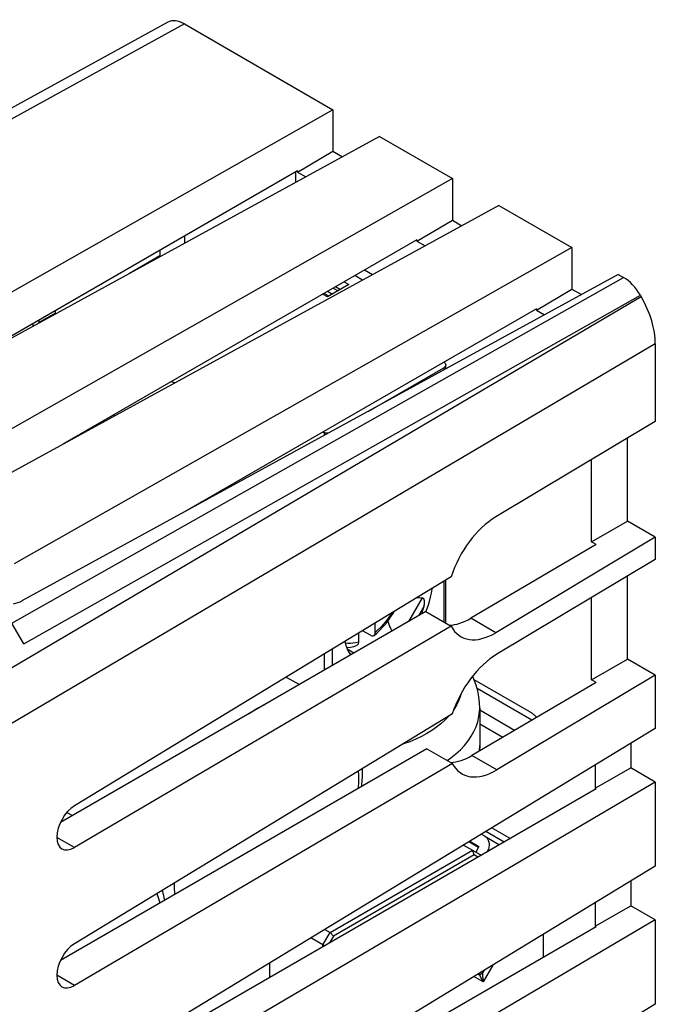
# Model space of a CAD drawing. Units: millimetres. Extents: x -24.4 to 24.4, y -30 to 30.
# Drawn here: x 5.6 to 24.4, y 0.9 to 30 of the extents above; entities that cross this region are included whole.
import ezdxf

# ---------------------------------------------------------------- set-up
doc = ezdxf.new("R2010")
doc.units = ezdxf.units.MM
doc.header["$LTSCALE"] = 16.335
doc.layers.get('0').update_dxf_attribs({"linetype": 'CONTINUOUS'})
for name, color, linetype in [('ASSI', 7, 'CONTINUOUS'), ('DRAFT', 7, 'CONTINUOUS'), ('IMPORT_IGES', 7, 'CONTINUOUS'), ('RACCORDO', 7, 'CONTINUOUS'), ('SMUSSO', 7, 'CONTINUOUS')]:
    doc.layers.add(name, color=color, linetype=linetype)

msp = doc.modelspace()

# ---------------------------------------------------------------- linework, layer by layer
at = {"color": 7, "linetype": 'CONTINUOUS'}
for p, q in [((14.881, 27.35), (-2.015, 17.766)), ((16.257, 26.556), (-0.937, 17.144)), ((13.83, 25.542), (3.346, 19.488)), ((13.78, 25.2), (13.78, 25.513)), ((13.83, 25.542), (13.83, 25.502)), ((18.417, 25.309), (1.986, 15.989)), ((19.792, 24.514), (3.556, 15.626)), ((17.365, 23.5), (6.881, 17.447)), ((17.365, 23.5), (17.365, 23.46)), ((21.952, 23.267), (5.439, 13.901)), ((9.754, 23.188), (9.754, 23.007)), ((23.328, 22.473), (5.674, 12.809)), ((16.049, 22.465), (15.811, 22.603)), ((20.901, 21.459), (10.417, 15.405)), ((20.901, 21.459), (20.901, 21.419)), ((22.675, 14.475), (18.96, 12.293)), ((22.675, 14.475), (22.534, 14.557)), ((18.379, 13.524), (7.228, 6.742)), ((17.629, 12.493), (6.813, 6.248)), ((17.629, 12.493), (18.379, 12.06)), ((18.379, 12.06), (7.228, 5.506)), ((22.675, 10.393), (18.995, 8.231)), ((22.675, 10.393), (22.534, 10.474)), ((18.414, 9.463), (7.228, 2.659)), ((24.423, 9.035), (7.228, -1.423)), ((17.664, 8.431), (6.813, 2.166)), ((17.664, 8.431), (18.414, 7.998)), ((18.414, 7.998), (7.228, 1.424)), ((24.423, 7.446), (7.228, -2.658)), ((22.675, 7.242), (6.813, -1.917)), ((22.675, 7.242), (22.64, 7.262)), ((24.423, 4.952), (7.228, -5.505)), ((24.423, 3.364), (7.228, -6.741)), ((22.675, 3.16), (6.813, -5.999)), ((22.675, 3.16), (22.64, 3.18)), ((24.423, 0.87), (7.228, -9.588))]:
    msp.add_line(p, q, dxfattribs=at)
at = {"color": 250, "linetype": 'CONTINUOUS'}
for p, q in [((10.489, 23.613), (10.489, 23.399)), ((19.699, 11.866), (18.96, 12.293)), ((19.733, 7.804), (18.995, 8.231)), ((7.228, 5.506), (6.707, 5.807)), ((7.228, 1.424), (6.707, 1.725))]:
    msp.add_line(p, q, dxfattribs=at)
at = {"color": 7, "linetype": 'CONTINUOUS'}
for centre, major_axis, ratio, start_param, end_param in [((10.188, 23.002), (0.434, -0.006), 0.567225, -3.133165, -3.091839), ((5.144, 13.121), (0.757, -0.011), 0.567225, -1.181863, -0.785697), ((18.96, 14.007), (1.036, 1.826), 0.572272, -2.801805, -2.360434), ((18.995, 9.945), (1.036, 1.826), 0.572272, -2.802031, -2.360434), ((7.232, 6.127), (0.369, 0.661), 0.567169, 0.785746, 3.909885), ((7.232, 2.044), (0.369, 0.661), 0.567169, 0.785746, 3.909885)]:
    msp.add_ellipse(centre, major_axis=major_axis, ratio=ratio, start_param=start_param, end_param=end_param, dxfattribs=at)
at = {"layer": 'ASSI', "color": 7, "linetype": 'CONTINUOUS'}
for p, q in [((23.595, 15.169), (23.595, 17.624)), ((22.534, 14.557), (22.534, 16.99)), ((22.534, 14.557), (23.595, 15.169)), ((23.595, 11.087), (23.595, 13.542)), ((22.534, 10.474), (22.534, 12.908)), ((22.534, 10.474), (23.595, 11.087))]:
    msp.add_line(p, q, dxfattribs=at)
at = {"layer": 'DRAFT', "color": 7, "linetype": 'CONTINUOUS'}
for p, q in [((14.881, 27.35), (14.881, 26.119)), ((16.257, 26.556), (18.417, 25.309)), ((13.83, 25.502), (14.881, 26.119)), ((14.881, 26.119), (15.163, 25.957)), ((13.83, 25.502), (14.074, 25.361)), ((18.417, 25.309), (18.417, 24.078)), ((19.792, 24.514), (21.952, 23.267)), ((17.365, 23.46), (18.417, 24.078)), ((18.417, 24.078), (18.698, 23.916)), ((17.365, 23.46), (17.609, 23.319)), ((21.952, 23.267), (21.952, 22.037)), ((20.901, 21.419), (21.952, 22.037)), ((21.952, 22.037), (22.234, 21.874)), ((20.901, 21.419), (21.145, 21.278)), ((24.423, 18.12), (19.699, 15.295)), ((24.423, 14.691), (23.595, 15.169)), ((24.423, 14.691), (19.699, 11.866)), ((24.423, 14.691), (24.423, 14.037)), ((24.423, 14.037), (19.733, 11.234)), ((24.423, 10.608), (23.595, 11.087)), ((24.423, 10.608), (19.733, 7.804)), ((24.423, 10.608), (24.423, 9.035)), ((23.701, 8.595), (23.701, 7.864)), ((22.64, 7.95), (22.64, 7.262)), ((22.64, 7.262), (23.701, 7.864)), ((24.423, 7.446), (23.701, 7.864)), ((24.423, 7.446), (24.423, 4.952)), ((23.701, 4.513), (23.701, 3.781)), ((22.64, 3.868), (22.64, 3.18)), ((22.64, 3.18), (23.701, 3.781)), ((24.423, 3.364), (23.701, 3.781)), ((24.423, 3.364), (24.423, 0.87))]:
    msp.add_line(p, q, dxfattribs=at)
for centre, start_param, end_param in [((19.699, 13.581), 0.777019, 1.906685), ((19.699, 13.581), 2.788946, 3.918612), ((19.733, 9.519), 0.777019, 1.906454), ((19.733, 9.519), 2.789177, 3.918612)]:
    msp.add_ellipse(centre, major_axis=(1.023, 1.834), ratio=0.567169, start_param=start_param, end_param=end_param, dxfattribs=at)
at = {"layer": 'IMPORT_IGES', "color": 7, "linetype": 'CONTINUOUS'}
for p, q in [((9.754, 23.023), (8.852, 22.502)), ((15.353, 22.173), (14.716, 21.806)), ((15.758, 22.306), (15.528, 22.439)), ((14.76, 21.831), (14.617, 21.913)), ((6.669, 21.307), (6.669, 21.331)), ((5.997, 21.019), (5.997, 20.961)), ((6.174, 21.036), (6.174, 21.045)), ((6.016, 20.95), (5.997, 20.961)), ((18.159, 19.876), (18.174, 19.865)), ((15.923, 18.42), (18.16, 19.711)), ((18.218, 19.676), (18.218, 19.793)), ((10.197, 19.262), (10.087, 19.298)), ((8.394, 18.275), (8.394, 18.32)), ((14.619, 17.788), (14.57, 17.804)), ((7.221, 17.633), (7.221, 17.643)), ((18.218, 12.153), (18.218, 13.426)), ((16.13, 11.876), (16.13, 12.156)), ((15.635, 11.855), (15.635, 11.59)), ((15.989, 11.791), (15.753, 11.927)), ((15.502, 11.265), (15.305, 11.379)), ((13.498, 10.555), (13.885, 10.332)), ((19.224, 9.633), (19.224, 9.637)), ((19.224, 9.632), (19.224, 8.521)), ((19.219, 8.363), (19.225, 8.526)), ((19.219, 8.362), (19.219, 8.363)), ((7.005, 6.547), (7.168, 6.453)), ((19.376, 5.839), (19.27, 5.901)), ((19.376, 5.839), (19.811, 5.589)), ((18.746, 5.582), (19.015, 5.427)), ((18.929, 5.693), (19.201, 5.536)), ((14.796, 2.99), (19.015, 5.427)), ((19.057, 5.287), (14.896, 2.885)), ((19.015, 5.427), (19.265, 5.282)), ((19.057, 5.287), (19.015, 5.427)), ((19.173, 5.22), (19.057, 5.287)), ((19.201, 5.536), (19.108, 5.374)), ((19.265, 5.282), (19.267, 5.274)), ((19.437, 5.373), (19.449, 5.393)), ((9.84, 4.205), (9.829, 4.241)), ((14.584, 2.623), (14.796, 2.99)), ((14.636, 3.083), (14.796, 2.99)), ((14.796, 2.99), (14.896, 2.885)), ((21.115, 2.259), (21.115, 2.941)), ((14.584, 2.623), (14.223, 2.831)), ((14.896, 2.885), (14.779, 2.683)), ((14.584, 2.623), (14.648, 2.607)), ((14.584, 2.57), (14.584, 2.623)), ((13.01, 1.662), (13.01, 2.094)), ((19.176, 1.761), (19.221, 1.736)), ((19.221, 1.736), (19.19, 1.77)), ((19.221, 1.736), (19.321, 1.799)), ((19.321, 1.799), (19.291, 1.831)), ((19.321, 1.799), (19.366, 1.877)), ((19.326, 1.53), (19.321, 1.799)), ((19.614, 2.027), (19.326, 1.53)), ((19.326, 1.53), (19.054, 1.687)), ((19.326, 1.53), (19.221, 1.736))]:
    msp.add_line(p, q, dxfattribs=at)
at = {"layer": 'IMPORT_IGES', "color": 250, "linetype": 'CONTINUOUS'}
for p, q in [((15.21, 22.256), (15.353, 22.173)), ((14.716, 21.806), (14.573, 21.888)), ((14.723, 21.975), (14.866, 21.892)), ((14.891, 22.071), (15.034, 21.989)), ((14.959, 22.111), (15.102, 22.028)), ((6.669, 21.331), (6.174, 21.045)), ((18.16, 19.711), (18.16, 19.644)), ((14.619, 17.788), (14.619, 17.706)), ((18.16, 13.39), (18.16, 12.186)), ((17.524, 12.899), (17.12, 12.2)), ((17.566, 12.639), (17.409, 12.366)), ((14.86, 11.383), (14.86, 10.895)), ((14.619, 11.237), (14.619, 10.755)), ((15.427, 11.222), (15.373, 11.253)), ((18.476, 9.618), (18.461, 9.596)), ((19.461, 5.386), (19.449, 5.393))]:
    msp.add_line(p, q, dxfattribs=at)
at = {"layer": 'IMPORT_IGES', "color": 7, "linetype": 'CONTINUOUS'}
for points in [[(6.669, 21.331), (6.667, 21.358), (6.664, 21.385), (6.66, 21.402)], [(6.165, 21.116), (6.169, 21.099), (6.172, 21.072), (6.174, 21.045)], [(18.174, 19.865), (18.188, 19.853), (18.2, 19.841), (18.209, 19.828), (18.215, 19.815), (18.218, 19.801), (18.218, 19.793)], [(18.218, 19.793), (18.218, 19.787), (18.215, 19.773), (18.21, 19.759), (18.201, 19.746), (18.19, 19.734), (18.176, 19.722), (18.16, 19.711)], [(14.742, 17.773), (14.723, 17.772), (14.701, 17.772), (14.68, 17.774), (14.659, 17.777), (14.639, 17.782), (14.619, 17.788)], [(17.632, 12.492), (17.65, 12.534), (17.696, 12.661), (17.736, 12.788), (17.769, 12.914), (17.794, 13.039), (17.813, 13.16), (17.814, 13.18)], [(17.366, 12.907), (17.389, 12.907), (17.433, 12.905), (17.478, 12.902), (17.524, 12.899)], [(17.524, 12.899), (17.529, 12.899), (17.533, 12.897), (17.537, 12.896), (17.541, 12.894), (17.545, 12.891), (17.549, 12.888), (17.553, 12.884), (17.556, 12.88), (17.559, 12.876), (17.563, 12.871), (17.566, 12.865), (17.568, 12.859), (17.571, 12.853), (17.573, 12.846), (17.575, 12.838), (17.577, 12.83), (17.579, 12.822), (17.58, 12.813), (17.581, 12.804), (17.582, 12.795), (17.583, 12.785), (17.583, 12.775), (17.583, 12.764), (17.583, 12.754), (17.582, 12.742), (17.581, 12.731), (17.58, 12.719), (17.579, 12.706), (17.577, 12.694), (17.575, 12.681), (17.572, 12.667), (17.569, 12.653), (17.566, 12.639)], [(17.566, 12.639), (17.535, 12.523), (17.501, 12.419)], [(16.097, 11.787), (16.177, 11.856), (16.265, 11.939), (16.35, 12.028), (16.432, 12.122), (16.511, 12.22), (16.585, 12.323), (16.655, 12.429), (16.699, 12.502)], [(16.63, 11.916), (16.626, 11.923), (16.609, 11.956), (16.594, 11.987), (16.579, 12.018), (16.566, 12.049), (16.554, 12.079), (16.542, 12.108), (16.532, 12.136), (16.522, 12.165), (16.514, 12.192), (16.507, 12.216)], [(15.989, 11.791), (16.008, 11.781), (16.026, 11.775), (16.043, 11.772), (16.059, 11.772), (16.075, 11.775), (16.089, 11.782), (16.097, 11.787)], [(16.097, 11.787), (16.101, 11.791), (16.111, 11.803), (16.119, 11.818), (16.125, 11.835), (16.129, 11.854), (16.13, 11.876)], [(15.236, 11.612), (15.244, 11.568), (15.269, 11.473), (15.302, 11.385), (15.341, 11.304), (15.386, 11.231), (15.404, 11.209)], [(15.285, 11.431), (15.31, 11.432), (15.4, 11.443), (15.493, 11.463), (15.581, 11.49)], [(15.635, 11.59), (15.634, 11.569), (15.63, 11.549), (15.625, 11.532), (15.616, 11.518), (15.606, 11.505), (15.594, 11.496), (15.581, 11.49)], [(19.225, 9.632), (19.219, 9.795), (19.199, 9.967), (19.165, 10.141), (19.117, 10.315), (19.053, 10.49), (19.012, 10.578)], [(15.732, 7.316), (15.738, 7.37), (15.751, 7.597), (15.751, 7.82), (15.75, 7.842)], [(19.376, 5.839), (19.402, 5.822), (19.425, 5.802), (19.445, 5.78), (19.462, 5.755), (19.477, 5.727), (19.489, 5.697), (19.497, 5.666), (19.502, 5.633), (19.505, 5.599), (19.503, 5.564), (19.499, 5.529), (19.491, 5.494), (19.48, 5.46), (19.466, 5.427), (19.449, 5.393)], [(9.899, 3.948), (9.898, 3.949), (9.893, 3.977), (9.887, 4.005), (9.882, 4.033), (9.876, 4.06), (9.87, 4.087), (9.864, 4.113), (9.857, 4.139), (9.851, 4.164), (9.844, 4.189), (9.84, 4.205)]]:
    msp.add_lwpolyline(points, dxfattribs=at)
at = {"layer": 'IMPORT_IGES', "color": 250, "linetype": 'CONTINUOUS'}
for points in [[(16.631, 12.46), (16.586, 12.391), (16.518, 12.294), (16.446, 12.2), (16.371, 12.111), (16.294, 12.028), (16.213, 11.949), (16.13, 11.876)], [(15.635, 11.59), (15.552, 11.568), (15.472, 11.554), (15.395, 11.547), (15.32, 11.55), (15.248, 11.56), (15.246, 11.561)], [(18.661, 10.041), (18.651, 9.997), (18.605, 9.867), (18.546, 9.74), (18.476, 9.618)], [(12.396, 9.472), (12.458, 9.514), (12.63, 9.619)], [(12.63, 9.619), (12.808, 9.716), (12.864, 9.742)], [(18.262, 8.086), (18.37, 8.162), (18.519, 8.28), (18.653, 8.403), (18.773, 8.53), (18.881, 8.662), (18.975, 8.799), (19.054, 8.939), (19.119, 9.083), (19.168, 9.231), (19.202, 9.382), (19.221, 9.538), (19.224, 9.633)], [(18.31, 9.4), (18.298, 9.385), (18.192, 9.275), (18.074, 9.168), (17.945, 9.067), (17.806, 8.971), (17.656, 8.879), (17.497, 8.793), (17.33, 8.714), (17.153, 8.64), (16.969, 8.573), (16.931, 8.561)], [(19.224, 8.521), (19.215, 8.362), (19.215, 8.36)], [(15.628, 7.768), (15.634, 7.652), (15.634, 7.459), (15.624, 7.26), (15.623, 7.253)], [(10.203, 4.123), (10.202, 4.132), (10.192, 4.319), (10.192, 4.462)], [(9.666, 4.142), (9.708, 4.031), (9.754, 3.87), (9.755, 3.865)]]:
    msp.add_lwpolyline(points, dxfattribs=at)
at = {"layer": 'RACCORDO', "color": 7, "linetype": 'CONTINUOUS'}
for p, q in [((9.991, 29.941), (-6.015, 21.153)), ((10.485, 29.888), (14.881, 27.35)), ((23.328, 22.473), (23.481, 22.384)), ((23.981, 21.857), (24.009, 21.809)), ((24.423, 20.415), (24.423, 18.12)), ((5.73, 11.535), (5.207, 12.439)), ((19.055, 10.482), (20.695, 9.535)), ((19.906, 8.766), (19.224, 9.16)), ((19.587, 6.093), (20.136, 5.776))]:
    msp.add_line(p, q, dxfattribs=at)
at = {"layer": 'RACCORDO', "color": 250, "linetype": 'CONTINUOUS'}
for p, q in [((10.485, 29.888), (-5.833, 20.928)), ((5.377, 12.146), (23.481, 22.384)), ((24.009, 21.809), (5.223, 10.736)), ((5.73, 11.535), (23.981, 21.857)), ((24.423, 20.415), (4.454, 8.646))]:
    msp.add_line(p, q, dxfattribs=at)
at = {"layer": 'RACCORDO', "color": 7, "linetype": 'CONTINUOUS'}
msp.add_lwpolyline([(20.695, 9.535), (20.711, 9.526), (20.727, 9.516), (20.743, 9.505), (20.759, 9.494), (20.774, 9.483), (20.79, 9.471), (20.806, 9.458), (20.821, 9.445), (20.836, 9.432), (20.852, 9.418), (20.867, 9.404), (20.882, 9.389), (20.897, 9.374), (20.911, 9.358), (20.912, 9.357)], dxfattribs=at)
for centre, major_axis, ratio, start_param, end_param in [((10.485, 29.072), (-0.5, 0.866), 0.577259, -0.785257, -0.01234), ((23.481, 21.568), (-0.5, 0.866), 0.577405, -1.570655, -0.785383), ((23.009, 21.232), (-1, 1.732), 0.577405, -2.356306, -1.571034)]:
    msp.add_ellipse(centre, major_axis=major_axis, ratio=ratio, start_param=start_param, end_param=end_param, dxfattribs=at)
at = {"layer": 'SMUSSO', "color": 7, "linetype": 'CONTINUOUS'}
for p, q in [((20.77, 9.274), (19.145, 10.212)), ((20.257, 8.972), (19.224, 9.569)), ((19.947, 5.667), (19.402, 5.981)), ((19.185, 5.508), (18.898, 5.674))]:
    msp.add_line(p, q, dxfattribs=at)

doc.saveas('drawing.dxf')
